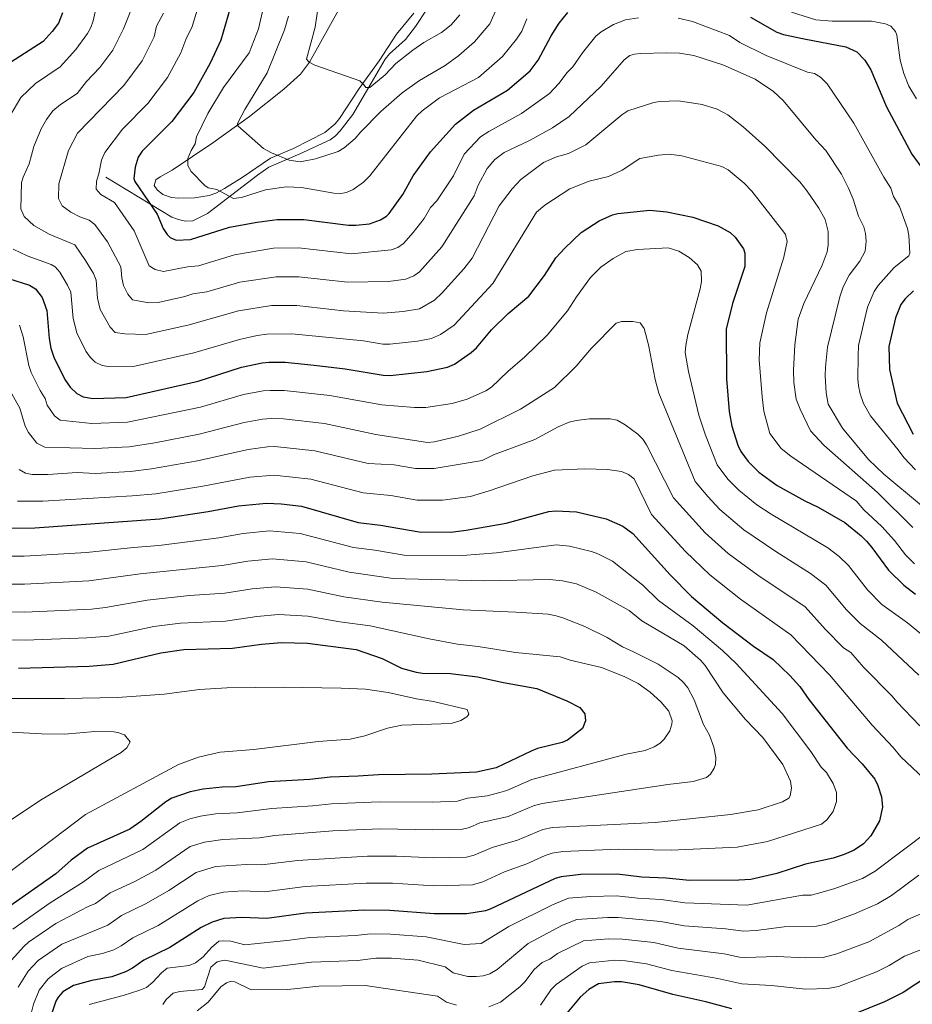
# Model space of a CAD drawing. Units: metres. Extents: x 641620 to 648539, y 730092 to 734862.
# Drawn here: x 642246 to 642562, y 732922 to 733270 of the extents above; entities that cross this region are included whole.
import ezdxf

# ---------------------------------------------------------------- set-up
doc = ezdxf.new("R2010")
doc.units = ezdxf.units.M
doc.header["$MEASUREMENT"] = 0
doc.linetypes.add('DGN Style 3', pattern=[108.136338, 77.240241, -30.896096])
for name, color, linetype, lineweight in [('Entidades rústicas y varios', 7, 'Continuous', 5), ('Hidrografía', 7, 'Continuous', 5), ('Relieve y altimetría', 7, 'Continuous', 5)]:
    doc.layers.add(name, color=color, linetype=linetype, lineweight=lineweight)

msp = doc.modelspace()

# ---------------------------------------------------------------- linework, layer by layer
at = {"layer": 'Entidades rústicas y varios', "color": 92, "linetype": 'Continuous', "lineweight": 5}
msp.add_polyline3d([(642385.29, 733272.05, 581.12), (642379.13, 733264.6, 581.96), (642373, 733255.21, 583.63), (642365.89, 733245.43, 585.38), (642359.03, 733234.76, 587.24), (642357.47, 733232.83, 587.62), (642353.83, 733229.85, 588.35), (642342.7, 733224.21, 589.13), (642334.57, 733220.79, 590.58), (642324.57, 733213.89, 593.36), (642318.25, 733209.99, 594.29), (642315.19, 733208.36, 594.75), (642312.89, 733207.53, 595.29), (642307.72, 733206.73, 596.07), (642302.06, 733206.55, 596.85), (642299.59, 733206.78, 597.17), (642296.47, 733207.89, 597.42), (642294.49, 733209.6, 597.51), (642293.37, 733211.1, 597.53), (642293.98, 733213.12, 597.53), (642295.51, 733214.15, 597.53), (642299.75, 733216.49, 595.02), (642314.13, 733226.16, 592.52), (642327.1, 733235.47, 588.76), (642339.32, 733245.1, 586.85), (642345.23, 733250.46, 585.44), (642348.32, 733254.63, 584.46), (642370.09, 733293.69, 578.54)], dxfattribs=at)
at = {"layer": 'Hidrografía', "color": 142, "linetype": 'DGN Style 3', "lineweight": 15}
msp.add_polyline3d([(642389.77, 733273.14, 580.63), (642385.85, 733267.25, 580.9), (642382.28, 733262.67, 582.29), (642376.7, 733257.6, 582.9), (642375.18, 733255.78, 583.13), (642370.13, 733247.25, 584.52), (642367.31, 733242.4, 585.89), (642363.74, 733236.19, 587.07), (642359.27, 733230.45, 587.85), (642357.57, 733228.68, 588.45), (642355.63, 733227.24, 589.13), (642352.85, 733225.89, 589.49), (642345.98, 733222.8, 589.36), (642341.43, 733220.78, 589.65), (642333.97, 733217.51, 591.47), (642329.93, 733214.76, 592.49), (642312.3, 733201.13, 596.75), (642307.1, 733198.57, 598.14), (642304.48, 733198.52, 598.42), (642302.02, 733199.02, 598.65), (642299.68, 733199.89, 598.93), (642276.31, 733214.03, 603.14)], dxfattribs=at)
at = {"layer": 'Relieve y altimetría', "color": 30, "linetype": 'Continuous', "lineweight": 5, "flags": 128}
for points, elevation in [([(642353.53, 733288.82), (642350.42, 733267.08), (642347.33, 733255.75), (642348.26, 733254.67), (642350.28, 733253.61), (642366.22, 733248.04), (642367.7, 733246.6), (642368.26, 733245.7), (642369.72, 733245.73), (642375.11, 733250.19), (642378.96, 733254.26), (642384.89, 733258.95), (642388.79, 733261.67), (642395.08, 733265.13), (642398.53, 733267.83), (642401.55, 733271.43)], 585), ([(642333.59, 733280.91), (642330.28, 733266.43), (642327.01, 733258.03), (642317.92, 733245.77), (642312.36, 733236.5), (642308.36, 733228.31), (642307.9, 733225.85), (642306.53, 733223.45), (642305.39, 733220.61), (642305.34, 733218.1), (642306.47, 733215.98), (642311.39, 733211.08), (642312.57, 733210.25), (642315.59, 733209.66), (642321.49, 733206.52), (642324.29, 733206.83), (642332.81, 733209.57), (642340.08, 733210.6), (642345.48, 733210.41), (642356.97, 733208.33), (642359.46, 733208.19), (642361.51, 733208.58), (642363.81, 733209.62), (642367.44, 733212.3), (642369.71, 733214.45), (642386.31, 733235.67), (642388.19, 733237.53), (642394.3, 733242.02), (642408.14, 733249.23), (642416.58, 733256.66), (642421.59, 733262.79), (642423.42, 733265.62), (642425.28, 733270.06)], 595), ([(642417.55, 733280.52), (642412.21, 733268.28), (642406.75, 733261.83), (642401.23, 733257.07), (642396.37, 733253.53), (642387.22, 733248.2), (642381.14, 733243.79), (642373.6, 733237.21), (642366.51, 733230.08), (642364.54, 733227.69), (642360.66, 733224.39), (642358.51, 733223.13), (642350.54, 733220.45), (642345.04, 733219.41), (642341.23, 733220.06), (642334.93, 733222.57), (642332.08, 733224.16), (642323.03, 733232.12), (642322.92, 733233.03), (642325.53, 733237.99), (642333.41, 733250.9), (642339.5, 733266.1), (642340.98, 733270.95)], 590), ([(642273.63, 733277.49), (642271.8, 733269.3), (642270.99, 733266.95), (642269.8, 733264.77), (642265.77, 733259.13), (642260.14, 733253.03), (642251.46, 733247.12), (642246.22, 733242.24), (642242.4, 733235.6)], 620), ([(642286.88, 733277.5), (642282.59, 733266.47), (642278.86, 733258.87), (642274.24, 733252.79), (642269.51, 733247.85), (642266.13, 733243.58), (642260.27, 733239.73), (642257.63, 733237.44), (642255.33, 733234.36), (642253.47, 733231.09), (642250.86, 733224.92), (642249.26, 733218.7), (642247.07, 733214.03), (642246.52, 733212.15), (642246.3, 733202.77), (642247.44, 733200.13), (642250.85, 733196.93), (642256.26, 733193.81), (642265.35, 733190.1), (642269.19, 733184.59), (642271.93, 733179.96), (642272.86, 733177.62), (642273.37, 733171.24), (642274.36, 733167.28), (642277.82, 733160.95), (642279.67, 733159.14), (642283.09, 733158.63), (642290.47, 733158.38), (642305.86, 733161.86), (642323.29, 733166.75), (642334.91, 733168.64), (642343.85, 733168.64)], 615), ([(642464.76, 733270.33), (642460.12, 733269.65), (642455.86, 733268.06), (642451.59, 733265.46), (642449.68, 733263.85), (642444.95, 733258.04), (642441.57, 733252.98), (642439.53, 733251.07), (642436.56, 733247.14), (642433.31, 733243.58), (642423.39, 733236.51), (642411.83, 733230.22), (642408.8, 733228.23), (642403.05, 733222.17), (642399.35, 733214.51), (642393.38, 733205.63), (642391.19, 733203.27), (642388.88, 733199.44), (642385.02, 733194.43), (642381.62, 733190.56), (642379.63, 733189.16), (642377.26, 733188.27), (642363.25, 733186.92), (642344.52, 733189.01), (642335.66, 733188.86), (642321.88, 733186.61), (642309.13, 733182.7), (642305.19, 733182.26), (642296.77, 733180.63), (642293.78, 733181.41), (642291.61, 733182.64), (642286.35, 733195.03), (642279.42, 733205.01), (642274.56, 733207.89), (642272.94, 733209.8), (642272.97, 733212.57), (642273.91, 733215.25), (642274.74, 733220.01), (642275.98, 733222.72), (642282.17, 733230.96), (642291.19, 733240.1), (642298.16, 733249.25), (642302.89, 733258), (642304.57, 733262.71), (642306.89, 733267.29), (642309.95, 733277.45)], 605), ([(642296.76, 733272.07), (642294.2, 733267.46), (642293.37, 733263.63), (642289.18, 733255.12), (642282.72, 733246.44), (642266.28, 733229.63), (642263.1, 733223.42), (642259.7, 733211.61), (642259.58, 733206.52), (642260.86, 733203.9), (642263.9, 733201.63), (642267.16, 733199.97), (642270.41, 733198.77), (642272.46, 733197.33), (642276.86, 733191.14), (642281.63, 733182.36), (642281.93, 733178.39), (642282.59, 733175.74), (642284.15, 733172.6), (642285.73, 733170.65), (642291.58, 733169.54), (642294.86, 733169.71), (642304.3, 733171.83), (642307.15, 733172.76), (642312.09, 733173.47), (642323.7, 733176.92), (642336.53, 733178.83), (642344.57, 733178.8), (642361.8, 733176.87), (642376.36, 733177.07), (642382.5, 733177.92), (642385.27, 733179.08), (642387.27, 733180.59), (642395.15, 733189.42), (642406.6, 733207.37), (642408, 733211.22), (642411.21, 733217.13), (642413.88, 733220.3), (642417.28, 733222.77), (642426.23, 733227), (642434.27, 733231.5), (642440.17, 733235.5), (642451.52, 733246.17)], 610), ([(642518.89, 733272.33), (642527.41, 733269.66), (642533.19, 733269.21), (642547.18, 733269.16), (642552.08, 733268.22), (642553.95, 733267.45), (642555.64, 733265.54), (642556.1, 733264.2), (642557.25, 733255.37), (642558.61, 733250.65), (642560.4, 733246.23), (642563.09, 733241.71)], 595), ([(642542.39, 733150.68), (642542.52, 733154.45), (642545.79, 733168.03), (642548.11, 733173.63), (642549.51, 733175.69), (642555.13, 733182.12), (642560.31, 733186.25), (642560.76, 733187.12), (642560.4, 733193.42), (642559.94, 733195.88), (642557.04, 733203.63), (642554.93, 733207.15), (642554.02, 733210.14), (642551.48, 733213.97), (642540.87, 733233.13), (642531.51, 733246.99), (642529.17, 733249.35), (642527.04, 733250.66), (642524.57, 733251.11), (642509.86, 733256.99), (642500.58, 733261.68), (642496.95, 733264.06), (642483.82, 733269.08), (642478.81, 733270.24)], 605), ([(642451.52, 733246.17), (642459.66, 733255.5), (642461.69, 733257.02), (642463.36, 733257.57), (642465.54, 733257.79), (642474.65, 733258.02), (642479.2, 733257.82), (642484.32, 733257), (642494.57, 733253.79), (642506.04, 733248.69), (642512.48, 733244.29), (642515.94, 733241.15), (642527.43, 733227.27), (642530.95, 733223.5), (642536.56, 733215.03), (642539.06, 733210.16), (642540.72, 733206.26), (642542.54, 733200.28), (642544.43, 733196.48), (642545.07, 733194.07), (642545.29, 733191.35), (642544.95, 733187.81), (642543.02, 733184.36), (642539.24, 733179.36), (642537.12, 733175.23), (642535.9, 733171.75), (642531.63, 733153.87), (642530.84, 733146.8), (642530.8, 733143.79), (642531.08, 733137.75), (642531.78, 733133.79), (642536.94, 733125.23), (642546.11, 733114.17), (642551.53, 733109), (642564.84, 733097.94)], 610), ([(642343.85, 733168.64), (642360.34, 733166.81), (642374.41, 733165.91), (642381.52, 733166.54), (642387.26, 733167.52), (642392.56, 733170.51), (642395.35, 733173.07), (642402.98, 733181.55), (642405.87, 733185.34), (642415.41, 733203.9), (642420.04, 733209.89), (642423.17, 733213.22), (642431.09, 733219.18), (642435.77, 733221.22), (642439.97, 733222.42), (642446.15, 733225.4), (642458.87, 733236.12), (642461.01, 733237.42), (642470.15, 733240.43), (642472.28, 733240.8), (642478.88, 733241.01), (642487.24, 733239.67), (642492.53, 733238.01), (642496.38, 733236.1), (642501.76, 733231.8), (642509.42, 733225.01), (642521.75, 733212.36), (642524.36, 733209.12), (642528.47, 733203.08), (642530.72, 733199.02), (642531.79, 733194.85), (642531.86, 733190.11), (642531.45, 733187.65), (642529.65, 733182.93), (642523.23, 733169.4), (642521.27, 733163.8), (642520.03, 733154.74), (642519.56, 733145.82), (642519.63, 733141.45), (642520.56, 733135.53), (642521.89, 733131.97), (642525.55, 733124.33), (642530.28, 733119.31), (642549.33, 733102.5), (642561.76, 733090.13)], 615), ([(642272.5, 733148.61), (642274.99, 733147.45), (642277.15, 733147.12), (642286.57, 733147.19), (642307.43, 733151.88), (642323.57, 733156.66), (642329.81, 733158.04), (642333.29, 733158.48), (642342.16, 733158.57), (642367.46, 733156.1), (642374.26, 733155.02), (642376.75, 733154.97), (642386.62, 733156.02), (642391.53, 733156.93), (642394.65, 733158.35), (642399.57, 733161.66), (642413.21, 733176.38), (642428.67, 733201.61), (642431.61, 733204.15), (642440.44, 733209.89), (642447.24, 733212.6), (642454.13, 733214.21), (642458.92, 733216.47), (642465.23, 733220.67), (642471.79, 733221.83), (642475.63, 733222.11), (642480.05, 733221.52), (642494.24, 733217.77), (642496.45, 733216.64), (642502.11, 733211.92), (642504.78, 733209.02), (642516.2, 733194.53), (642516.68, 733193.72), (642517.27, 733191.25), (642516.17, 733185.79), (642510.03, 733166.01), (642507.64, 733155.41), (642507.47, 733149.48), (642508.5, 733136.29), (642509.1, 733131.26), (642511.21, 733123.35), (642515.23, 733118.09), (642518.62, 733115.42), (642541.87, 733099.5), (642544.47, 733096.42), (642550.87, 733090.49), (642555.28, 733085.6), (642559.19, 733080.49), (642562.41, 733077.35)], 620), ([(642243.5, 733188.62), (642248.53, 733186.19), (642256.94, 733183.18), (642258.38, 733182.29), (642260.04, 733180.39), (642262.8, 733175.89), (642263.92, 733173.41), (642264.8, 733164.1), (642266.05, 733158.97), (642269.24, 733152.53), (642270.74, 733150.37), (642272.5, 733148.61)], 620), ([(642331.96, 733138.45), (642334.46, 733138.6), (642339.43, 733138.58), (642355.54, 733136.8), (642374.01, 733133.52), (642385.5, 733132.52), (642389.51, 733132.59), (642398.87, 733134.01), (642404.13, 733135.56), (642410.76, 733138.42), (642412.8, 733139.8), (642418.54, 733145.35), (642424.55, 733150.45), (642432.41, 733158.18), (642439.64, 733166.76), (642442.76, 733171.76), (642447.71, 733178.57), (642451.47, 733182.23), (642455.79, 733185.22), (642460.29, 733187.79), (642464.43, 733188.48), (642475.23, 733189.09), (642478.98, 733187.87), (642482.66, 733185.56), (642485.62, 733182.97), (642486.9, 733180.76), (642487.01, 733177.12), (642486.56, 733174.51), (642482.25, 733158.38), (642481.43, 733154.48), (642481.3, 733151.98), (642482.4, 733145.29), (642486.1, 733129.86), (642488.45, 733122.74), (642492.61, 733112.31), (642496.39, 733107.25), (642500.23, 733103.33), (642506.64, 733098.17), (642511.61, 733094.88), (642531.66, 733082.92), (642535.67, 733079.94), (642539.05, 733076.69), (642545.75, 733068.07), (642550.84, 733062.95), (642559.89, 733056.41), (642573.19, 733045.47)], 630), ([(642245.81, 733161.74), (642247.13, 733157.59), (642249.14, 733147.39), (642249.88, 733145), (642253.08, 733138.57), (642254.89, 733135.76), (642255.6, 733133.36), (642258.17, 733129.65), (642260.2, 733128.09), (642271.34, 733126.93), (642284.03, 733127.43), (642309.82, 733132.65), (642325.07, 733137.16), (642331.96, 733138.45)], 630), ([(642293.66, 733120.13), (642309.29, 733123.14), (642325.25, 733127.32), (642331.75, 733128.47), (642334.76, 733128.63), (642339.14, 733128.58), (642353.64, 733126.91), (642371.89, 733123.08), (642390.06, 733120.19), (642392.54, 733120.42), (642401.05, 733122.46), (642408.75, 733124.86), (642422.96, 733132), (642435.02, 733139.59), (642442.64, 733147.18), (642448.1, 733153.55), (642456.79, 733162.44), (642458.69, 733162.93), (642462.7, 733162.99), (642465.35, 733162.49), (642466.75, 733160.51), (642468.28, 733154.71), (642470.67, 733142.42), (642471.97, 733137.6), (642484.84, 733106.46), (642489.23, 733101.06), (642493.54, 733096.56), (642501.99, 733089.35), (642513.3, 733081.68), (642525.61, 733073.89), (642531.06, 733069.73), (642538.32, 733061.06), (642543.13, 733056.21), (642550.71, 733050.27), (642563.86, 733037.98)], 635), ([(642562.68, 733110.48), (642558.61, 733114.94), (642556.58, 733117.66), (642546.76, 733129.58), (642544.3, 733133.95), (642543.15, 733137.39), (642542.59, 733140.27), (642542.34, 733142.75), (642542.39, 733150.68)], 605), ([(642242.03, 733139.34), (642245.89, 733132.33), (642247.83, 733125.96), (642248.93, 733123.74), (642251.92, 733119.97), (642254.74, 733118.53), (642272.47, 733118.1), (642284.56, 733118.72), (642293.66, 733120.13)], 635), ([(642308.74, 733113.7), (642326.65, 733117.72), (642333.56, 733118.71), (642336.05, 733118.78), (642350.27, 733117.28), (642369.12, 733112.77), (642378.36, 733112.25), (642385.82, 733111.04), (642392.52, 733110.98), (642409.42, 733113.8), (642413.48, 733115.78), (642428.06, 733121.21), (642436.38, 733125.77), (642440.26, 733127.42), (642442.69, 733128.02), (642447.38, 733128.52), (642454.72, 733128.57), (642457.17, 733128.06), (642460.07, 733126.4), (642464.56, 733123.17), (642466.33, 733121.38), (642467.63, 733119.39), (642477.07, 733100.61), (642488.37, 733088.22), (642496.49, 733080.98), (642506.92, 733073.34), (642523.71, 733062.06), (642530.88, 733054.06), (642537.29, 733047.64), (642539.84, 733045.91), (642544.28, 733040.75), (642554.52, 733030.5), (642556.15, 733028.45), (642564.26, 733020.01)], 640), ([(642245.62, 733110.63), (642247.87, 733109.37), (642250.32, 733108.93), (642255.82, 733108.93), (642266.14, 733109.65), (642272.52, 733109.27), (642285.08, 733110), (642292.52, 733110.84), (642308.74, 733113.7)], 640), ([(642245.07, 733099.41), (642254.07, 733099.48), (642285.61, 733101.29), (642294.03, 733102.06), (642310.65, 733104.74), (642327.24, 733107.97), (642335.86, 733108.66), (642348.86, 733107.26), (642367.34, 733102.35), (642377.16, 733101.4), (642386.5, 733099.84), (642395.44, 733099.76), (642405.35, 733101.1), (642411.92, 733103.05), (642427.35, 733108.38), (642434.98, 733110.39), (642445.77, 733110.87), (642453.77, 733110.68), (642458.77, 733109.99), (642461.24, 733108.93), (642463.22, 733107.3), (642469.3, 733094.76), (642481.41, 733081.62), (642490, 733073.38), (642500.79, 733064.83)], 645), ([(642237.09, 733080.02), (642247.44, 733080.02), (642269.53, 733081.26), (642286.07, 733083.07), (642295.05, 733083.74), (642316.25, 733086.49), (642324.88, 733087.99), (642334.21, 733088.92), (642345.08, 733088.04), (642363.97, 733083.12), (642371.52, 733082.18), (642381.87, 733080.38), (642402.44, 733080.21), (642414.47, 733081.16), (642435.65, 733084.01), (642440.32, 733083.5), (642448.06, 733081.7), (642450.41, 733080.88), (642455.49, 733078.23), (642466.27, 733069.77), (642471.82, 733064.38), (642484.13, 733055.41), (642494.41, 733046.63), (642499.31, 733042), (642515.57, 733024.4), (642525.71, 733010.92), (642529.37, 733005.42), (642531.2, 733003.53), (642533.59, 732999.59), (642534.75, 732996.49), (642534.73, 732993.23), (642533.57, 732989.74), (642531.39, 732986.79), (642529.45, 732985.21), (642510.41, 732979.07), (642499.62, 732977.06), (642476.34, 732976.01), (642457.68, 732976.37), (642437.94, 732975.57), (642434.15, 732974.97), (642431.78, 732974.2), (642425.23, 732971.21), (642417.39, 732968.33), (642409.69, 732964.83), (642406.06, 732963.75), (642392.31, 732963.44), (642377.72, 732964.36), (642368.39, 732964.4), (642346.83, 732963.21), (642332.44, 732961.37), (642324.82, 732961.62), (642317.98, 732961.23), (642312.82, 732960.04), (642308.85, 732958.16), (642294.81, 732949.4), (642285.82, 732945.09), (642281.76, 732942.18), (642279.14, 732940.83)], 655), ([(642234.37, 733070.14), (642247.56, 733070.12), (642270.37, 733071.24), (642288.5, 733073.76), (642317.49, 733076.73), (642326.5, 733078.22), (642335.26, 733079.06), (642347.14, 733078.04), (642362.38, 733074.33), (642377.96, 733072.09), (642382.25, 733071.99), (642410.27, 733071.26), (642433.26, 733071.81), (642437.83, 733071.34), (642442.81, 733070.23), (642449.81, 733067.28), (642461.41, 733060.79), (642465.93, 733057.13), (642480.94, 733048.29), (642486.65, 733043.25), (642488.31, 733041.39), (642494.67, 733031.72), (642502.57, 733022.2), (642508.77, 733015.92), (642515.76, 733006.38), (642518.5, 733000.5), (642518.82, 732998.02), (642518.43, 732995.23), (642517.87, 732994.39), (642515.67, 732993.19), (642507.12, 732990.3), (642497.26, 732988.63), (642470.69, 732985.86), (642434.31, 732984.05), (642430.9, 732983.33), (642421.91, 732979.57), (642413.01, 732977.03), (642406.66, 732974.24), (642403.91, 732973.57), (642392.13, 732973.33), (642379.15, 732973.98), (642368.85, 732973.95), (642344.14, 732972.45), (642331.56, 732970.9), (642326.06, 732971.03), (642315.16, 732970.24), (642308.23, 732968.12), (642298.66, 732961.78), (642290.59, 732957.14), (642281.83, 732953), (642277.04, 732949.58), (642260.73, 732942.79), (642252.43, 732937.06), (642248.88, 732933.26), (642245.32, 732927.61)], 660), ([(642231.64, 733060.27), (642247.67, 733060.26), (642271.22, 733061.24), (642276.18, 733061.82), (642290.93, 733064.44), (642305.98, 733066.12), (642318.37, 733066.92), (642328.13, 733068.44), (642336.31, 733069.19), (642347.78, 733068.36), (642360.46, 733065.58), (642374.09, 733063.72), (642402.77, 733061.02), (642421.37, 733060.23), (642432.82, 733059.48), (642435.56, 733058.89), (642437.97, 733058.22), (642445.76, 733055.16), (642453.65, 733051.25), (642459.04, 733047.9), (642463.01, 733046.21), (642471.64, 733041.8), (642478.82, 733037.09), (642480.67, 733035.38), (642482.22, 733033.4), (642484.44, 733029.15), (642487.74, 733020.47), (642489.81, 733016.77), (642491.34, 733012.51), (642492.12, 733008.79), (642491.98, 733006.32), (642491.55, 733005.04), (642490.21, 733002.88), (642488.78, 733001.72), (642484.07, 733000.3), (642475.06, 732999.22), (642430.68, 732992.53), (642427.66, 732991.68), (642418.6, 732987.93), (642408.65, 732985.73), (642404.96, 732984.11), (642402.52, 732983.5), (642391.95, 732983.2), (642373.34, 732983.56), (642356.58, 732982.9), (642336.15, 732981.26), (642330.68, 732980.43), (642317.75, 732979.81), (642311.25, 732978.87), (642306.11, 732977.3), (642294.03, 732969.01), (642286.38, 732964.9), (642277.84, 732960.93), (642272.71, 732957.23), (642269.8, 732956), (642258.67, 732950.11), (642248.99, 732943.47), (642247.27, 732941.94), (642241.95, 732935.97)], 665), ([(642500.79, 733064.83), (642518.61, 733052.24), (642532.36, 733038), (642547.37, 733020.26), (642554.87, 733012.32), (642557.55, 733009.03), (642567.81, 732999.44)], 645), ([(642224.04, 733050.58), (642247.79, 733050.36), (642269.57, 733051.08), (642277.4, 733051.73), (642293.36, 733055.13), (642302.72, 733056.32), (642318.65, 733057.08), (642329.75, 733058.67), (642337.36, 733059.33), (642347.74, 733058.81), (642359.04, 733056.76), (642369.88, 733055.41), (642390.72, 733050.74), (642400.77, 733048.9), (642408.07, 733048.1), (642421.23, 733045.95), (642437.01, 733044.39), (642440.58, 733043.25), (642451.7, 733040.63), (642459.65, 733037.49), (642464.67, 733034.96), (642468.81, 733031.97), (642472.69, 733028.48), (642475.47, 733025.22), (642476.6, 733021.77), (642476.57, 733020.61), (642475.86, 733018.24), (642473.86, 733015.25), (642472.39, 733013.89), (642470.25, 733012.61), (642467.06, 733011.35), (642460.34, 733009.96), (642427.05, 733001.01), (642418.15, 732997.11), (642415.75, 732996.4), (642411.19, 732995.3), (642404.28, 732994.48), (642400.74, 732993.38), (642391.77, 732993.08), (642373.04, 732993.15), (642356.13, 732992.41), (642349.42, 732991.68), (642335, 732990.76), (642322.84, 732989.22), (642315.15, 732988.88), (642309.78, 732988.05), (642306.06, 732987.11), (642302.56, 732985.67), (642289.41, 732976.23), (642273.85, 732968.84), (642268.37, 732964.86), (642256.6, 732957.44), (642243.47, 732948.11)], 670), ([(642233.57, 732961.75), (642269.09, 732988.68), (642301.99, 733006.36), (642309.09, 733008.91), (642316.72, 733010.67), (642328.72, 733011.59), (642351.41, 733014.53), (642362.73, 733015.29), (642367.91, 733016.51), (642375.91, 733019.13), (642381.05, 733020.27), (642398.47, 733020.87), (642401.87, 733021.95), (642404.05, 733023.2), (642404.77, 733024.12), (642404.19, 733025.75), (642392.22, 733028.56), (642386.26, 733029.56), (642376.23, 733031.8), (642368.22, 733032.94), (642359.62, 733033.32), (642339.21, 733033.63), (642319.08, 733033.48), (642309.46, 733032.82), (642296.93, 733031.17), (642280.46, 733030.01), (642261.75, 733029.64), (642241.74, 733029.7)], 680), ([(642242.87, 732986.81), (642253.26, 732993.76), (642281.7, 733010.63), (642283.73, 733012.18), (642284.88, 733014.38), (642282.92, 733016.8), (642280.63, 733017.68), (642279.21, 733017.85), (642272.43, 733018.01), (642261.82, 733017.1), (642253.62, 733017.16), (642240.82, 733017.95)], 685), ([(642567.56, 732982.97), (642548.45, 732968.61), (642544.03, 732966), (642533.8, 732962.32), (642527.59, 732960.61), (642525.77, 732960.14), (642522.81, 732960.19), (642503.12, 732956.58), (642481.13, 732957.37), (642472.77, 732958.6), (642464.49, 732959.08), (642456.97, 732959.92), (642447.85, 732959.71), (642440.04, 732959.05), (642434.31, 732956.71), (642418.82, 732949.03), (642409.07, 732943), (642403.03, 732942.68), (642389.65, 732945.37), (642377.06, 732946.3), (642369.99, 732946.41), (642364.61, 732945.85), (642348.51, 732945.17), (642341.42, 732944.25), (642325.5, 732942.61), (642320.49, 732943.82), (642318.01, 732944.03), (642316.28, 732943.82), (642313.76, 732941.69), (642310.75, 732938.31), (642308.08, 732936.18), (642305.76, 732935.27), (642298.01, 732934.29), (642296.06, 732932.65), (642292.97, 732929.32), (642290.69, 732927.53), (642288.41, 732926.52), (642282.47, 732924.71), (642270.46, 732921.49)], 645), ([(642563.92, 732967.25), (642554.23, 732960.05), (642549.32, 732957.1), (642541.16, 732953.48), (642531.1, 732949.93), (642527.76, 732949.14), (642516.28, 732948.94), (642506.31, 732947.68), (642501.76, 732947.42), (642495.6, 732948.22), (642480.9, 732949.28), (642472.68, 732950.85), (642457.58, 732952.27), (642453.78, 732952.28), (642442.87, 732951.53), (642437.82, 732949.48), (642425.71, 732943.06), (642414.7, 732933.85), (642412.19, 732932.35), (642409.76, 732931.65), (642407.29, 732931.36), (642404.42, 732931.41), (642399.18, 732932.72), (642396.35, 732934.8), (642386.81, 732937.16), (642377.37, 732937.86), (642371.87, 732937.9), (642365.31, 732937.01), (642349.08, 732936.47), (642342.52, 732935.66), (642331.95, 732934.34), (642319.06, 732937.09), (642318.17, 732937.16), (642315.7, 732936.58), (642313.45, 732934.72), (642311.28, 732927.76), (642310.39, 732926.75), (642302.55, 732926.11), (642300.12, 732925.49), (642297.69, 732923.26), (642296.45, 732921.51)], 640), ([(642583.19, 732961.65), (642560, 732951.49), (642556.81, 732949.38), (642546.22, 732943.64), (642534.95, 732939.42), (642530.1, 732938.15), (642523.85, 732937.94), (642513.57, 732938.5), (642502.55, 732938.12), (642500.41, 732938.27), (642495.04, 732939.42), (642478.72, 732941.36), (642470.11, 732943.37), (642459.11, 732944.56), (642454.1, 732944.64), (642445.33, 732943.94), (642436.12, 732939.5), (642433.33, 732937.46), (642430.69, 732936.31), (642427.8, 732933.83), (642424.56, 732929.51), (642422.82, 732927.71), (642415.92, 732922.25), (642411.78, 732920.66)], 635), ([(642578.89, 732946.52), (642558.8, 732938.6), (642553.4, 732935.25), (642548.93, 732933), (642535.45, 732927.82), (642531.73, 732927.13), (642523.87, 732926.88), (642511.75, 732928.14), (642501.31, 732928.8), (642492.75, 732930.71), (642476.56, 732933.5), (642467.54, 732935.88), (642460.16, 732936.9), (642456.41, 732937.1), (642447.46, 732936.18), (642444.84, 732935), (642435.61, 732928.57), (642433.89, 732926.76), (642430.02, 732921.26)], 630), ([(642279.14, 732940.83), (642275.14, 732939.54), (642269.93, 732938.48), (642260.61, 732934.26), (642255.93, 732930.57), (642252.77, 732926.59), (642250.71, 732921.61), (642249.46, 732916.37), (642249.43, 732891.82), (642249.92, 732876.69), (642249.66, 732869.69), (642248.83, 732862.93), (642244.82, 732842.06)], 655), ([(642400.37, 732921.22), (642396.83, 732922.35), (642393.61, 732924.39), (642368, 732928.25), (642351.64, 732927.93), (642340.75, 732926.81), (642328.01, 732926.72), (642326.98, 732926.97), (642321.95, 732929.54), (642320.31, 732929.6), (642319.03, 732929.17), (642316.97, 732927.73), (642312.5, 732922.28), (642308.62, 732919.26)], 635)]:
    msp.add_lwpolyline(points, dxfattribs=dict(at, elevation=elevation))
at = {"layer": 'Relieve y altimetría', "color": 30, "linetype": 'Continuous', "lineweight": 25, "flags": 128}
for points, elevation in [([(642261.01, 733272.14), (642259.55, 733268.48), (642257.3, 733265.47), (642254.11, 733261.98), (642242.66, 733254.51), (642238.26, 733250.7), (642235.67, 733247.74), (642231.33, 733240.11), (642227.72, 733232.22), (642224.61, 733222.16), (642222.66, 733218.2), (642220.04, 733211.24), (642219.46, 733202.26), (642219.77, 733194.93), (642220.79, 733192.65), (642222.62, 733189.99), (642225.21, 733187.31), (642230.06, 733183.89), (642236.26, 733180.67), (642241.9, 733178.16), (642249.32, 733175.82)], 625), ([(642320.33, 733273.81), (642317.01, 733262.51), (642313.26, 733254.29), (642307.43, 733243.91), (642299.66, 733233.76), (642289.18, 733223.21), (642287.81, 733221.12), (642286.68, 733217.55), (642286.24, 733213.52), (642286.53, 733212.5), (642294.47, 733200.92), (642296.64, 733195.82), (642297.97, 733193.73), (642299.06, 733192.67), (642301.17, 733191.79), (642306.23, 733191.94), (642320.05, 733196.29), (642329.84, 733198.07), (642336.97, 733199.01), (642346.33, 733199.08), (642362.21, 733197.06), (642364.71, 733197.03), (642369.58, 733197.54), (642373.48, 733198.88), (642375.63, 733200.2), (642376.54, 733201.12), (642381.43, 733207.85), (642385.07, 733214.45), (642391.15, 733222.94), (642400.04, 733232.75), (642406.37, 733237.66), (642418.36, 733244.79), (642426.45, 733251.66), (642429.3, 733255.35), (642433.81, 733263.99), (642436.65, 733268.5), (642439.69, 733272.19)], 600), ([(642504.3, 733270.58), (642513.68, 733265.28), (642516.05, 733264.47), (642523.37, 733262.89), (642538.13, 733260.16), (642542, 733258.38), (642544.84, 733255.37), (642546.89, 733251.96), (642552.45, 733238.85), (642561.47, 733222.15), (642569.64, 733210.78)], 600), ([(642249.32, 733175.82), (642251.41, 733174.48), (642253.85, 733171.48), (642255.48, 733166.9), (642256.24, 733156.96), (642256.86, 733153.53), (642257.89, 733150.35), (642261.79, 733142.5), (642263.66, 733139.8), (642266.06, 733137.47), (642268.29, 733136.29), (642271.67, 733135.73), (642283.51, 733136.15), (642308.99, 733141.9), (642324.27, 733146.88), (642331.66, 733148.37), (642334.15, 733148.58), (642339.71, 733148.58), (642349.98, 733147.57), (642361.02, 733146.2), (642374.45, 733144.05), (642376.94, 733143.92), (642389.91, 733145.3), (642397.15, 733146.82), (642399.71, 733147.92), (642405.56, 733152.02), (642407.44, 733153.67), (642412.71, 733160.06), (642418.64, 733165.81), (642425.92, 733171.94), (642431.54, 733179.23), (642435.52, 733185.46), (642438.68, 733188.97), (642444.5, 733194.47), (642450.81, 733198.58), (642455.57, 733200.76), (642457.42, 733201.23), (642468.74, 733202.35), (642474.72, 733201.79), (642483.95, 733199.93), (642492.93, 733196.8), (642497.15, 733194.5), (642498.98, 733192.8), (642501.91, 733188.67), (642502.37, 733187.11), (642502.36, 733182.38), (642498.01, 733169.37), (642495.79, 733160.22), (642495.9, 733142.74), (642496.81, 733131.18), (642497.81, 733126.01), (642499.83, 733119.3), (642500.92, 733117.05), (642503.54, 733113.45), (642507.36, 733109.67), (642513.77, 733104.99), (642523.55, 733099.6), (642528.33, 733097.35), (642537.71, 733091.95), (642543.51, 733087.22), (642545.35, 733085.32), (642547.31, 733083.08), (642553.19, 733075.07), (642558.56, 733069.7), (642562.74, 733066.57)], 625), ([(642561.99, 733173.88), (642559.02, 733171), (642557.5, 733169.02), (642555.68, 733164.3), (642553.34, 733154.15), (642553.51, 733146.05), (642556.19, 733134.11), (642561.9, 733123.14)], 600), ([(642239.82, 733089.9), (642251.23, 733089.99), (642295.44, 733093.26), (642312.56, 733095.79), (642323.26, 733097.77), (642333.16, 733098.79), (642338.29, 733098.56), (642345.5, 733097.71), (642365.56, 733091.92), (642373.47, 733090.94), (642387.18, 733088.64), (642398.35, 733088.54), (642403.82, 733089.18), (642417.9, 733091.69), (642433.04, 733095.85), (642435.52, 733096.07), (642442.81, 733095.65), (642453.31, 733093.17), (642459.18, 733090.6), (642462.75, 733088.04), (642475.95, 733073.41), (642483.51, 733065.78), (642494.52, 733056.4), (642505.37, 733048.2), (642512.39, 733043.5), (642518.33, 733037.83), (642521.77, 733033.93), (642524.94, 733029.29), (642538.51, 733012.15), (642543.89, 733006.55), (642548.35, 733001.16), (642549.43, 732998.91), (642550.68, 732994.96), (642551.02, 732991.23), (642549.95, 732986.43), (642546.93, 732981.1), (642544.34, 732978.32), (642540.99, 732976), (642537.52, 732974.48), (642533.64, 732973.25), (642523.77, 732971.14), (642513.69, 732967.85), (642504.47, 732965.73), (642500.27, 732965.39), (642482.8, 732965.29), (642474.58, 732966.16), (642465.93, 732966.47), (642457.16, 732967.52)], 650), ([(642245.41, 733040.39), (642270.41, 733041.07), (642278.95, 733041.8), (642295.79, 733045.81), (642303.92, 733046.99), (642321.19, 733047.45), (642331.37, 733048.89), (642338.41, 733049.46), (642347.7, 733049.26), (642364.83, 733046.97), (642374.09, 733043.79), (642380.88, 733040.4), (642386.14, 733038.98), (642388.38, 733038.61), (642398.22, 733038.49), (642407.8, 733037.37), (642416.94, 733035.33), (642428.77, 733033.24), (642439.44, 733028.91), (642443.96, 733026.48), (642445.72, 733024.23), (642446.05, 733021.75), (642444.9, 733019.03), (642439.58, 733014.96), (642437.69, 733014.08), (642429.07, 733011.94), (642426.72, 733011.08), (642414.42, 733005.14), (642407.42, 733003.68), (642391.59, 733002.95), (642372.74, 733002.74), (642365.55, 733002.17), (642355.68, 733001.92), (642348.54, 733001.07), (642333.85, 733000.27), (642322.44, 732998.46), (642317.52, 732998.38), (642310.76, 732997.67), (642306.1, 732996.68), (642299.73, 732994.45), (642297.57, 732993.18), (642288.75, 732986.17), (642284.79, 732983.46), (642269.86, 732976.75), (642264.02, 732972.49), (642258.62, 732967.64), (642241.51, 732955.61)], 675), ([(642457.16, 732967.52), (642444.32, 732967.4), (642437.39, 732966.6), (642435.32, 732966.07), (642412.51, 732955.27), (642410.64, 732954.65), (642404.01, 732953.54), (642392.49, 732953.57), (642376.75, 732954.74), (642367.92, 732954.87), (642347.02, 732953.78), (642333.32, 732951.84), (642324.42, 732952.25), (642318.1, 732951.94), (642313.9, 732950.55), (642310.01, 732948.66), (642299.02, 732941.65), (642289.81, 732937.18), (642285.72, 732934.32), (642283.27, 732933), (642278.45, 732931.29), (642271.4, 732929.98), (642264.87, 732928.15), (642261.17, 732925.9), (642259.48, 732924.05), (642258.67, 732922.67), (642257.37, 732918.82)], 650), ([(642572.18, 732934.78), (642558.34, 732925.75), (642551.75, 732922.41)], 625), ([(642497.7, 732919.96), (642488.58, 732922.46), (642476.83, 732924.98), (642464.97, 732928.4), (642458.72, 732929.51), (642456.22, 732929.5), (642450.62, 732928.84), (642447.19, 732926.78), (642444.05, 732924.09), (642438.24, 732916.98)], 625), ([(642551.75, 732922.41), (642540.71, 732917.91)], 625)]:
    msp.add_lwpolyline(points, dxfattribs=dict(at, elevation=elevation))

doc.saveas('drawing.dxf')
